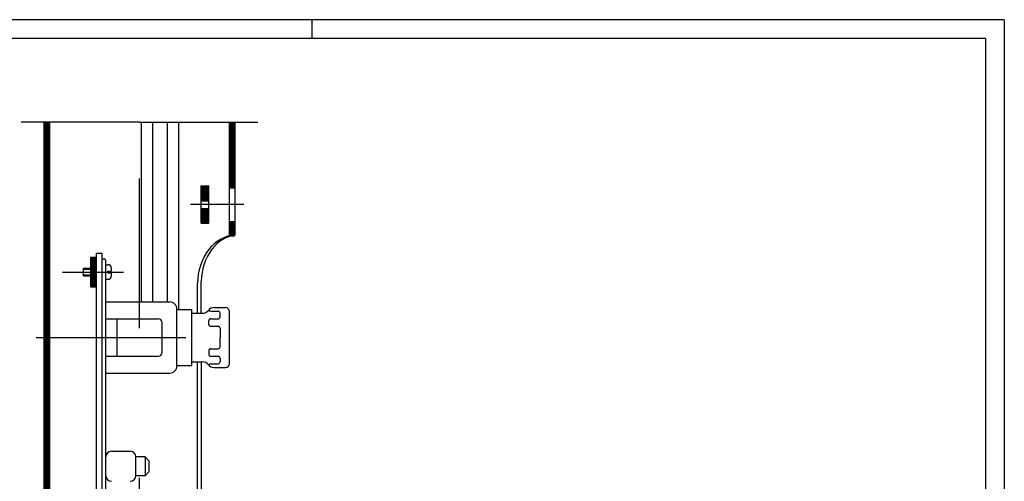
# Model space of a CAD drawing. Units: metres. Extents: x 354.35 to 355.4, y 60.51 to 61.26.
# Drawn here: x 354.75 to 355.4, y 60.95 to 61.26 of the extents above; entities that cross this region are included whole.
import ezdxf

# ---------------------------------------------------------------- set-up
doc = ezdxf.new("R2010")
doc.units = ezdxf.units.M
doc.header["$LTSCALE"] = 0.02
doc.header["$MEASUREMENT"] = 0
doc.linetypes.add('PR6515', pattern=[0.9, 0.6, -0.15, 0, -0.15])
doc.linetypes.add('ST0603', pattern=[0.9, 0.6, -0.3])
for name, color, linetype in [('N04', 1, 'PR6515'), ('N17', 11, 'ST0603'), ('N23', 3, 'CONTINUOUS'), ('ST010', 1, 'CONTINUOUS')]:
    doc.layers.add(name, color=color, linetype=linetype)

msp = doc.modelspace()

# ---------------------------------------------------------------- linework, layer by layer
at = {"layer": 'N04'}
for p, q in [((354.82726, 61.18709), (354.74824, 61.18709)), ((354.82726, 60.64959), (354.82726, 61.18709)), ((354.82726, 61.18709), (354.90628, 61.18709)), ((354.897, 61.13209), (354.86131, 61.13209)), ((354.77574, 61.08709), (354.81643, 61.08709)), ((354.75814, 61.04334), (354.89585, 61.04334))]:
    msp.add_line(p, q, dxfattribs=at)
at = {"layer": 'N17'}
for p, q in [((354.86851, 61.13584), (354.87351, 61.13584)), ((354.86851, 61.12834), (354.87351, 61.12834)), ((354.78976, 61.08897), (354.79476, 61.08897)), ((354.78976, 61.08522), (354.79476, 61.08522))]:
    msp.add_line(p, q, dxfattribs=at)
at = {"layer": 'N23'}
for p, q in [((354.76351, 60.64959), (354.76351, 61.18709)), ((354.76351, 60.64959), (354.76351, 61.18709)), ((354.76726, 60.64959), (354.76726, 61.18709)), ((354.82851, 61.06709), (354.82851, 61.18709)), ((354.83601, 61.06709), (354.83601, 61.18709)), ((354.84601, 61.06709), (354.84601, 61.18709)), ((354.85351, 61.06209), (354.85351, 61.18709)), ((354.88726, 61.11088), (354.88726, 61.18709)), ((354.89101, 61.11179), (354.89101, 61.18709)), ((354.86851, 61.11959), (354.86851, 61.14459)), ((354.86851, 61.14459), (354.87351, 61.14459)), ((354.87351, 61.11959), (354.87351, 61.14459)), ((354.88726, 61.14334), (354.89101, 61.14334)), ((354.86851, 61.13459), (354.87351, 61.13459)), ((354.86851, 61.12959), (354.87351, 61.12959)), ((354.86851, 61.11959), (354.87351, 61.11959)), ((354.88726, 61.12084), (354.89101, 61.12084)), ((354.79851, 60.92209), (354.79851, 61.09959)), ((354.79851, 61.09959), (354.80226, 61.09959)), ((354.80226, 60.92209), (354.80226, 61.09959)), ((354.79476, 61.09709), (354.79851, 61.09709)), ((354.79476, 61.07709), (354.79476, 61.09709)), ((354.80226, 61.09584), (354.80351, 61.09584)), ((354.80476, 60.9248), (354.80476, 61.09459)), ((354.78976, 61.08959), (354.79476, 61.08959)), ((354.78976, 61.08459), (354.78976, 61.08959)), ((354.80476, 61.09197), (354.80601, 61.09197)), ((354.80601, 61.08647), (354.80601, 61.08772)), ((354.80601, 61.08772), (354.80851, 61.08772)), ((354.80601, 61.08647), (354.80851, 61.08647)), ((354.80851, 61.08772), (354.80851, 61.08947)), ((354.80851, 61.08472), (354.80851, 61.08647)), ((354.78976, 61.08459), (354.79476, 61.08459)), ((354.80476, 61.08222), (354.80601, 61.08222)), ((354.86601, 61.05959), (354.86601, 61.07959)), ((354.86851, 61.05959), (354.86851, 61.08084)), ((354.79476, 61.07709), (354.79851, 61.07709)), ((354.80476, 61.06709), (354.84726, 61.06709)), ((354.85226, 61.06209), (354.86226, 61.06209)), ((354.85226, 61.02459), (354.85226, 61.06209)), ((354.86226, 61.02459), (354.86226, 61.06209)), ((354.86226, 61.05959), (354.86931, 61.05959)), ((354.87476, 61.06084), (354.87976, 61.06084)), ((354.87711, 61.06334), (354.88476, 61.06334)), ((354.88101, 61.05709), (354.88101, 61.05959)), ((354.88726, 61.02584), (354.88726, 61.06084)), ((354.80476, 61.05584), (354.83976, 61.05584)), ((354.81226, 61.03084), (354.81226, 61.05584)), ((354.84226, 61.03334), (354.84226, 61.05334)), ((354.87351, 61.05209), (354.87351, 61.05459)), ((354.87476, 61.05584), (354.87976, 61.05584)), ((354.87476, 61.05084), (354.87976, 61.05084)), ((354.88101, 61.04959), (354.88101, 61.04334)), ((354.88101, 61.03709), (354.88101, 61.04334)), ((354.87351, 61.03459), (354.87351, 61.03209)), ((354.87476, 61.03584), (354.87976, 61.03584)), ((354.80476, 61.03084), (354.83976, 61.03084)), ((354.86226, 61.02709), (354.86931, 61.02709)), ((354.86601, 60.88201), (354.86601, 61.02709)), ((354.86851, 61.02709), (354.86851, 60.75801)), ((354.87476, 61.03084), (354.87976, 61.03084)), ((354.88101, 61.02959), (354.88101, 61.02709)), ((354.85226, 61.02459), (354.86226, 61.02459)), ((354.87476, 61.02584), (354.87976, 61.02584)), ((354.87711, 61.02334), (354.88476, 61.02334)), ((354.80476, 61.01959), (354.84726, 61.01959)), ((354.80476, 60.95114), (354.80476, 60.96364)), ((354.80851, 60.96739), (354.82101, 60.96739)), ((354.82476, 60.95114), (354.82476, 60.96364)), ((354.83101, 60.96364), (354.82476, 60.96364)), ((354.83351, 60.96114), (354.83101, 60.96364)), ((354.83101, 60.96364), (354.83101, 60.95114)), ((354.83351, 60.96114), (354.83351, 60.95364)), ((354.83101, 60.95114), (354.82476, 60.95114)), ((354.83351, 60.95364), (354.83101, 60.95114))]:
    msp.add_line(p, q, dxfattribs=at)
at = {"layer": 'N23', "color": 11}
for p, q in [((354.76413, 60.64959), (354.76413, 61.18709)), ((354.76476, 60.64959), (354.76476, 61.18709)), ((354.76538, 60.64959), (354.76538, 61.18709)), ((354.76601, 60.64959), (354.76601, 61.18709)), ((354.76663, 60.64959), (354.76663, 61.18709)), ((354.88788, 61.14334), (354.88788, 61.18709)), ((354.88851, 61.14334), (354.88851, 61.18709)), ((354.88913, 61.14334), (354.88913, 61.18709)), ((354.88976, 61.14334), (354.88976, 61.18709)), ((354.89038, 61.14334), (354.89038, 61.18709)), ((354.86913, 61.13459), (354.86913, 61.14459)), ((354.86976, 61.13459), (354.86976, 61.14459)), ((354.87038, 61.13459), (354.87038, 61.14459)), ((354.87101, 61.13459), (354.87101, 61.14459)), ((354.87163, 61.13459), (354.87163, 61.14459)), ((354.87226, 61.13459), (354.87226, 61.14459)), ((354.87288, 61.13459), (354.87288, 61.14459)), ((354.86913, 61.11959), (354.86913, 61.12959)), ((354.86976, 61.11959), (354.86976, 61.12959)), ((354.87038, 61.11959), (354.87038, 61.12959)), ((354.87101, 61.11959), (354.87101, 61.12959)), ((354.87163, 61.11959), (354.87163, 61.12959)), ((354.87226, 61.11959), (354.87226, 61.12959)), ((354.87288, 61.11959), (354.87288, 61.12959)), ((354.88788, 61.11088), (354.88788, 61.12084)), ((354.88851, 61.11088), (354.88851, 61.12084)), ((354.88913, 61.11088), (354.88913, 61.12084)), ((354.88976, 61.11088), (354.88976, 61.12084)), ((354.89038, 61.11088), (354.89038, 61.12084)), ((354.79538, 61.07709), (354.79538, 61.09709)), ((354.79601, 61.07709), (354.79601, 61.09709)), ((354.79663, 61.07709), (354.79663, 61.09709)), ((354.79726, 61.07709), (354.79726, 61.09709)), ((354.79788, 61.07709), (354.79788, 61.09709))]:
    msp.add_line(p, q, dxfattribs=at)
at = {"layer": 'N23'}
for centre, radius, start, end in [((354.89351, 61.08709), 0.025, 95.73917, 143.1301), ((354.89476, 61.08834), 0.02375, 99.08472, 143.1301), ((354.90351, 61.07959), 0.0375, 143.1301, 180), ((354.90476, 61.08084), 0.03625, 143.1301, 180), ((354.80351, 61.09459), 0.00125, 0, 90), ((354.80601, 61.08947), 0.0025, 0, 90), ((354.80601, 61.08472), 0.0025, 270, 0), ((354.84726, 61.06209), 0.005, 0, 90), ((354.86931, 61.06459), 0.005, 270, 321.31781), ((354.87711, 61.05834), 0.005, 90, 141.31781), ((354.87476, 61.06209), 0.00125, 191.89508, 270), ((354.87976, 61.05959), 0.00125, 0, 90), ((354.88476, 61.06084), 0.0025, 0, 90), ((354.83976, 61.05334), 0.0025, 0, 90), ((354.87476, 61.05459), 0.00125, 90, 180), ((354.87976, 61.05709), 0.00125, 270, 0), ((354.87476, 61.05209), 0.00125, 180, 270), ((354.87976, 61.04959), 0.00125, 0, 90), ((354.83976, 61.03334), 0.0025, 270, 0), ((354.87476, 61.03459), 0.00125, 90, 180), ((354.87976, 61.03709), 0.00125, 270, 0), ((354.86931, 61.02209), 0.005, 38.68219, 90), ((354.87476, 61.03209), 0.00125, 180, 270), ((354.87976, 61.02959), 0.00125, 0, 90), ((354.87976, 61.02709), 0.00125, 270, 0), ((354.84726, 61.02459), 0.005, 270, 0), ((354.87711, 61.02834), 0.005, 218.68219, 270), ((354.87476, 61.02459), 0.00125, 90, 168.10492), ((354.88476, 61.02584), 0.0025, 270, 0), ((354.80851, 60.96364), 0.00375, 90, 180), ((354.82101, 60.96364), 0.00375, 0, 90), ((354.80851, 60.95114), 0.00375, 180, 270), ((354.82101, 60.95114), 0.00375, 270, 0)]:
    msp.add_arc(centre, radius, start, end, dxfattribs=at)
at = {"layer": 'ST010'}
for p, q in [((355.40481, 61.2555), (354.35481, 61.2555)), ((354.94231, 61.2555), (354.94231, 61.243)), ((355.40481, 61.2555), (355.40481, 60.513)), ((355.39231, 61.243), (354.41731, 61.243)), ((355.39231, 61.243), (355.39231, 60.5255))]:
    msp.add_line(p, q, dxfattribs=at)

doc.saveas('drawing.dxf')
